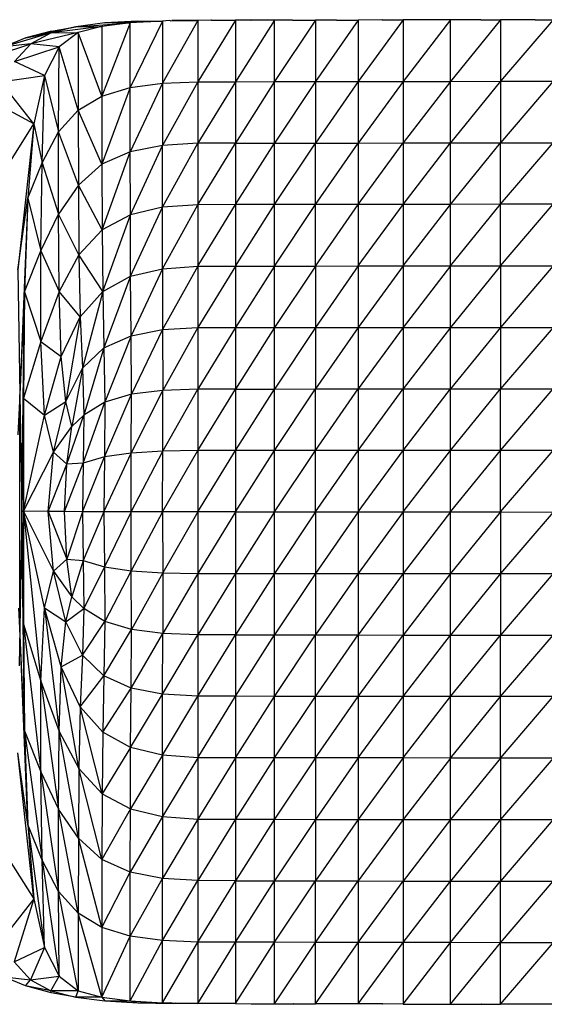
# Model space of a CAD drawing. Units: millimetres. Extents: x -2489 to 2555, y -3315 to 3185.
# Drawn here: x -259 to -169, y -148 to 20 of the extents above; entities that cross this region are included whole.
import ezdxf

# ---------------------------------------------------------------- set-up
doc = ezdxf.new("R2010")
doc.units = ezdxf.units.MM
doc.layers.add('МАФЫ НАШИ', color=7, linetype='Continuous', lineweight=25)

# ---------------------------------------------------------------- blocks, each defined once
blk = doc.blocks.new('тбонгпл')
at = {"layer": 'МАФЫ НАШИ', "color": 18, "lineweight": 25}
for p, q in [((-167.48, 20.21), (-176.5, 9.68)), ((-249.11, 19.01), (-257.66, 17.1)), ((-244.66, 19.03), (-253.33, 17.96)), ((-249.11, 19.01), (-253.33, 17.96)), ((-249.11, 19.01), (-239.81, 19.65)), ((-249.11, 19.01), (-244.66, 19.03)), ((-244.66, 19.03), (-248.71, 17.99)), ((-239.81, 19.65), (-244.66, 7.15)), ((-239.81, 19.65), (-244.66, 19.03)), ((-244.66, 19.03), (-244.66, 7.15)), ((-244.12, 19.65), (-234.3, 19.98)), ((-239.81, 19.65), (-244.12, 19.65)), ((-234.3, 19.98), (-239.81, 8.6)), ((-234.3, 19.98), (-239.81, 19.65)), ((-239.81, 8.6), (-239.81, 19.65)), ((-228.25, 20.09), (-234.3, 9.34)), ((-234.3, 19.98), (-234.3, 9.34)), ((-228.25, 20.09), (-232.67, 20.04)), ((-221.81, 20.11), (-228.25, 9.59)), ((-228.25, 20.09), (-228.25, 9.59)), ((-215.12, 20.12), (-221.81, 9.6)), ((-221.81, 20.11), (-221.81, 9.6)), ((-208.13, 20.14), (-215.12, 9.62)), ((-215.12, 9.62), (-215.12, 20.12)), ((-200.81, 20.15), (-208.13, 9.63)), ((-208.13, 20.14), (-208.13, 9.63)), ((-193.13, 20.17), (-200.81, 9.64)), ((-200.81, 20.15), (-200.81, 9.64)), ((-185.04, 20.18), (-193.13, 9.65)), ((-193.13, 20.17), (-193.13, 9.65)), ((-176.5, 20.19), (-185.04, 9.67)), ((-185.04, 9.67), (-185.04, 20.18)), ((-176.5, 20.19), (-176.5, 9.68)), ((-253.33, 17.96), (-261.35, 15.54)), ((-257.66, 17.1), (-253.33, 17.96)), ((-248.71, 17.99), (-256.82, 16.1)), ((-253.33, 17.96), (-256.82, 16.1)), ((-253.33, 17.96), (-248.71, 17.99)), ((-248.71, 17.99), (-251.97, 15.54)), ((-248.71, 17.99), (-248.71, 4.74)), ((-244.66, 7.15), (-248.71, 17.99)), ((-264.35, 13.62), (-256.82, 16.1)), ((-256.82, 16.1), (-261.35, 15.54)), ((-256.82, 16.1), (-259.59, 13.04)), ((-259.59, 13.04), (-251.97, 15.54)), ((-251.97, 15.54), (-256.82, 16.1)), ((-251.97, 15.54), (-254.48, 10.68)), ((-252.06, 1.05), (-251.97, 15.54)), ((-248.71, 4.74), (-251.97, 15.54)), ((-254.48, 10.68), (-259.59, 13.04)), ((-261.92, 9.61), (-254.48, 10.68)), ((-254.48, 10.68), (-256.26, 2.4)), ((-254.84, -4.23), (-254.48, 10.68)), ((-254.48, 10.68), (-252.06, 1.05)), ((-256.26, 2.4), (-261.92, 9.61)), ((-244.66, 7.15), (-239.81, 8.6)), ((-239.81, 8.6), (-244.64, -4.5)), ((-239.81, 8.6), (-234.3, 9.34)), ((-239.8, -2.36), (-239.81, 8.6)), ((-234.3, 9.34), (-239.8, -2.36)), ((-234.3, 9.34), (-228.25, 9.59)), ((-234.3, 9.34), (-234.29, -1.28)), ((-228.25, 9.59), (-234.29, -1.28)), ((-228.25, 9.59), (-221.81, 9.6)), ((-221.81, 9.6), (-228.25, -0.91)), ((-228.25, 9.59), (-228.25, -0.91)), ((-221.81, 9.6), (-215.12, 9.62)), ((-215.12, 9.62), (-221.81, -0.9)), ((-221.81, 9.6), (-221.81, -0.9)), ((-215.12, 9.62), (-208.13, 9.63)), ((-208.13, 9.63), (-215.12, -0.89)), ((-215.12, -0.89), (-215.12, 9.62)), ((-208.13, 9.63), (-200.81, 9.64)), ((-200.81, 9.64), (-208.13, -0.88)), ((-208.13, 9.63), (-208.13, -0.88)), ((-200.81, 9.64), (-193.13, 9.65)), ((-193.13, 9.65), (-200.81, -0.87)), ((-200.81, 9.64), (-200.81, -0.87)), ((-193.13, 9.65), (-185.04, 9.67)), ((-185.04, 9.67), (-193.13, -0.86)), ((-193.13, 9.65), (-193.13, -0.86)), ((-185.04, 9.67), (-176.5, 9.68)), ((-176.5, 9.68), (-185.04, -0.85)), ((-185.04, -0.85), (-185.04, 9.67)), ((-176.5, 9.68), (-167.48, 9.69)), ((-167.48, 9.69), (-176.5, -0.84)), ((-176.5, 9.68), (-176.5, -0.84)), ((-248.71, 4.74), (-244.66, 7.15)), ((-244.66, 7.15), (-244.64, -4.5)), ((-256.26, 2.4), (-264.09, 6.63)), ((-252.06, 1.05), (-248.71, 4.74)), ((-248.71, 4.74), (-248.67, -8.07)), ((-244.64, -4.5), (-248.71, 4.74)), ((-260.47, -4.26), (-256.26, 2.4)), ((-256.26, 2.4), (-259.02, -22.53)), ((-256.26, 2.4), (-257.32, -10.29)), ((-256.26, 2.4), (-254.84, -4.23)), ((-254.84, -4.23), (-252.06, 1.05)), ((-252.08, -13.02), (-252.06, 1.05)), ((-248.67, -8.07), (-252.06, 1.05)), ((-234.29, -1.28), (-239.8, -2.36)), ((-239.78, -13.14), (-234.29, -1.28)), ((-228.25, -0.91), (-234.29, -1.28)), ((-234.29, -11.85), (-228.25, -0.91)), ((-234.29, -11.85), (-234.29, -1.28)), ((-221.81, -0.9), (-228.25, -0.91)), ((-228.25, -11.41), (-221.81, -0.9)), ((-228.25, -0.91), (-228.25, -11.41)), ((-221.81, -0.9), (-215.12, -0.89)), ((-221.81, -11.4), (-215.12, -0.89)), ((-221.81, -0.9), (-221.81, -11.4)), ((-215.12, -0.89), (-208.13, -0.88)), ((-215.12, -11.4), (-208.13, -0.88)), ((-215.12, -11.4), (-215.12, -0.89)), ((-208.13, -0.88), (-200.81, -0.87)), ((-208.13, -11.39), (-200.81, -0.87)), ((-208.13, -11.39), (-208.13, -0.88)), ((-200.81, -0.87), (-193.13, -0.86)), ((-200.81, -11.38), (-193.13, -0.86)), ((-200.81, -0.87), (-200.81, -11.38)), ((-193.13, -0.86), (-185.04, -0.85)), ((-193.13, -11.37), (-185.04, -0.85)), ((-193.13, -0.86), (-193.13, -11.37)), ((-185.04, -0.85), (-176.5, -0.84)), ((-185.04, -11.36), (-176.5, -0.84)), ((-185.04, -11.36), (-185.04, -0.85)), ((-176.5, -0.84), (-167.48, -0.83)), ((-176.5, -11.35), (-167.48, -0.83)), ((-176.5, -11.35), (-176.5, -0.84)), ((-239.8, -2.36), (-244.64, -4.5)), ((-244.59, -15.71), (-239.8, -2.36)), ((-239.78, -13.14), (-239.8, -2.36)), ((-257.32, -10.29), (-254.84, -4.23)), ((-255.07, -19.32), (-254.84, -4.23)), ((-254.84, -4.23), (-252.08, -13.02)), ((-244.64, -4.5), (-248.67, -8.07)), ((-244.64, -4.5), (-244.59, -15.71)), ((-248.67, -8.07), (-252.08, -13.02)), ((-248.67, -8.07), (-248.56, -19.99)), ((-244.59, -15.71), (-248.67, -8.07)), ((-259.02, -22.53), (-257.32, -10.29)), ((-257.32, -10.29), (-258.67, -43.83)), ((-257.32, -10.29), (-257.86, -26.29)), ((-257.32, -10.29), (-255.07, -19.32)), ((-228.25, -11.41), (-234.29, -11.85)), ((-234.28, -22.35), (-228.25, -11.41)), ((-221.81, -11.4), (-228.25, -11.41)), ((-228.25, -21.92), (-221.81, -11.4)), ((-228.25, -11.41), (-228.25, -21.92)), ((-215.12, -11.4), (-221.81, -11.4)), ((-221.81, -11.4), (-221.81, -21.91)), ((-221.81, -21.91), (-215.12, -11.4)), ((-208.13, -11.39), (-215.12, -11.4)), ((-215.12, -21.9), (-208.13, -11.39)), ((-215.12, -21.9), (-215.12, -11.4)), ((-200.81, -11.38), (-208.13, -11.39)), ((-208.13, -21.9), (-200.81, -11.38)), ((-208.13, -21.9), (-208.13, -11.39)), ((-193.13, -11.37), (-200.81, -11.38)), ((-200.81, -21.89), (-193.13, -11.37)), ((-200.81, -11.38), (-200.81, -21.89)), ((-185.04, -11.36), (-193.13, -11.37)), ((-193.13, -21.88), (-185.04, -11.36)), ((-193.13, -11.37), (-193.13, -21.88)), ((-176.5, -11.35), (-185.04, -11.36)), ((-185.04, -21.88), (-176.5, -11.35)), ((-185.04, -21.88), (-185.04, -11.36)), ((-176.5, -21.87), (-176.5, -11.35)), ((-167.48, -11.35), (-176.5, -11.35)), ((-176.5, -21.87), (-167.48, -11.35)), ((-255.07, -19.32), (-252.08, -13.02)), ((-251.97, -26.26), (-252.08, -13.02)), ((-248.56, -19.99), (-252.08, -13.02)), ((-239.78, -13.14), (-244.59, -15.71)), ((-244.48, -26.25), (-239.78, -13.14)), ((-234.29, -11.85), (-239.78, -13.14)), ((-239.74, -23.65), (-239.78, -13.14)), ((-239.74, -23.65), (-234.29, -11.85)), ((-234.28, -22.35), (-234.29, -11.85)), ((-244.59, -15.71), (-248.56, -19.99)), ((-244.59, -15.71), (-244.48, -26.25)), ((-257.86, -26.29), (-255.07, -19.32)), ((-255.07, -34.81), (-255.07, -19.32)), ((-255.07, -19.32), (-251.97, -26.26)), ((-248.56, -19.99), (-251.97, -26.26)), ((-248.56, -19.99), (-248.34, -30.57)), ((-244.48, -26.25), (-248.56, -19.99)), ((-193.13, -21.88), (-185.04, -21.88)), ((-185.04, -21.88), (-193.13, -32.4)), ((-185.04, -21.88), (-176.5, -21.87)), ((-176.5, -21.87), (-185.04, -32.39)), ((-185.04, -32.39), (-185.04, -21.88)), ((-176.5, -21.87), (-167.48, -21.86)), ((-167.48, -21.86), (-176.5, -32.39)), ((-176.5, -21.87), (-176.5, -32.39)), ((-259.02, -22.53), (-258.67, -43.83)), ((-239.74, -23.65), (-234.28, -22.35)), ((-234.28, -22.35), (-239.66, -33.81)), ((-234.28, -22.35), (-228.25, -21.92)), ((-234.28, -22.35), (-234.26, -32.77)), ((-228.25, -21.92), (-234.26, -32.77)), ((-228.25, -21.92), (-221.81, -21.91)), ((-221.81, -21.91), (-228.25, -32.42)), ((-228.25, -21.92), (-228.25, -32.42)), ((-221.81, -21.91), (-215.12, -21.9)), ((-215.12, -21.9), (-221.81, -32.41)), ((-221.81, -21.91), (-221.81, -32.41)), ((-215.12, -21.9), (-208.13, -21.9)), ((-215.12, -32.41), (-215.12, -21.9)), ((-208.13, -21.9), (-215.12, -32.41)), ((-208.13, -21.9), (-200.81, -21.89)), ((-200.81, -21.89), (-208.13, -32.4)), ((-208.13, -21.9), (-208.13, -32.4)), ((-200.81, -21.89), (-193.13, -21.88)), ((-193.13, -21.88), (-200.81, -32.4)), ((-200.81, -21.89), (-200.81, -32.4)), ((-193.13, -21.88), (-193.13, -32.4)), ((-244.48, -26.25), (-239.74, -23.65)), ((-239.74, -23.65), (-244.29, -35.9)), ((-239.66, -33.81), (-239.74, -23.65)), ((-257.86, -26.29), (-258.67, -43.83)), ((-258.34, -63.81), (-257.86, -26.29)), ((-257.86, -26.29), (-258.03, -44.5)), ((-257.86, -26.29), (-255.07, -34.81)), ((-251.97, -26.26), (-255.07, -34.81)), ((-251.58, -37.36), (-251.97, -26.26)), ((-248.34, -30.57), (-251.97, -26.26)), ((-248.34, -30.57), (-244.48, -26.25)), ((-244.48, -26.25), (-247.97, -39.37)), ((-244.48, -26.25), (-244.29, -35.9)), ((-251.58, -37.36), (-248.34, -30.57)), ((-248.34, -30.57), (-250.81, -45.03)), ((-248.34, -30.57), (-247.97, -39.37)), ((-239.66, -33.81), (-234.26, -32.77)), ((-234.26, -32.77), (-239.61, -43.82)), ((-234.26, -32.77), (-228.25, -32.42)), ((-234.26, -32.77), (-234.25, -43.15)), ((-228.25, -32.42), (-234.25, -43.15)), ((-228.25, -32.42), (-221.81, -32.41)), ((-221.81, -32.41), (-228.25, -42.92)), ((-228.25, -32.42), (-228.25, -42.92)), ((-221.81, -32.41), (-215.12, -32.41)), ((-215.12, -32.41), (-221.81, -42.92)), ((-221.81, -32.41), (-221.81, -42.92)), ((-215.12, -32.41), (-208.13, -32.4)), ((-208.13, -32.4), (-215.12, -42.92)), ((-215.12, -42.92), (-215.12, -32.41)), ((-208.13, -32.4), (-200.81, -32.4)), ((-200.81, -32.4), (-208.13, -42.91)), ((-208.13, -32.4), (-208.13, -42.91)), ((-200.81, -32.4), (-193.13, -32.4)), ((-193.13, -32.4), (-200.81, -42.91)), ((-200.81, -32.4), (-200.81, -42.91)), ((-193.13, -32.4), (-185.04, -32.39)), ((-185.04, -32.39), (-193.13, -42.91)), ((-193.13, -32.4), (-193.13, -42.91)), ((-185.04, -42.91), (-185.04, -32.39)), ((-185.04, -32.39), (-176.5, -32.39)), ((-176.5, -32.39), (-185.04, -42.91)), ((-176.5, -32.39), (-167.48, -32.38)), ((-167.48, -32.38), (-176.5, -42.9)), ((-176.5, -32.39), (-176.5, -42.9)), ((-255.07, -34.81), (-258.03, -44.5)), ((-254.48, -47.37), (-255.07, -34.81)), ((-255.07, -34.81), (-251.58, -37.36)), ((-244.29, -35.9), (-239.66, -33.81)), ((-239.66, -33.81), (-244.16, -45.15)), ((-239.61, -43.82), (-239.66, -33.81)), ((-247.97, -39.37), (-244.29, -35.9)), ((-244.29, -35.9), (-247.71, -47.38)), ((-244.29, -35.9), (-244.16, -45.15)), ((-254.48, -47.37), (-251.58, -37.36)), ((-250.81, -45.03), (-251.58, -37.36)), ((-250.81, -45.03), (-247.97, -39.37)), ((-247.97, -39.37), (-249.78, -49.34)), ((-247.97, -39.37), (-247.71, -47.38)), ((-239.63, -53.86), (-234.25, -43.15)), ((-234.25, -43.15), (-239.61, -43.82)), ((-228.25, -42.92), (-234.25, -43.15)), ((-234.25, -53.53), (-228.25, -42.92)), ((-234.25, -53.53), (-234.25, -43.15)), ((-221.81, -42.92), (-228.25, -42.92)), ((-228.25, -42.92), (-228.25, -53.42)), ((-228.25, -53.42), (-221.81, -42.92)), ((-221.81, -42.92), (-215.12, -42.92)), ((-221.81, -42.92), (-221.81, -53.42)), ((-221.81, -53.42), (-215.12, -42.92)), ((-215.12, -42.92), (-208.13, -42.91)), ((-215.12, -53.42), (-208.13, -42.91)), ((-215.12, -53.42), (-215.12, -42.92)), ((-208.13, -42.91), (-200.81, -42.91)), ((-208.13, -53.42), (-208.13, -42.91)), ((-208.13, -53.42), (-200.81, -42.91)), ((-200.81, -42.91), (-193.13, -42.91)), ((-200.81, -42.91), (-200.81, -53.42)), ((-200.81, -53.42), (-193.13, -42.91)), ((-193.13, -42.91), (-185.04, -42.91)), ((-193.13, -42.91), (-193.13, -53.42)), ((-193.13, -53.42), (-185.04, -42.91)), ((-185.04, -42.91), (-176.5, -42.9)), ((-185.04, -53.42), (-176.5, -42.9)), ((-185.04, -53.42), (-185.04, -42.91)), ((-176.5, -42.9), (-167.48, -42.9)), ((-176.5, -53.42), (-176.5, -42.9)), ((-176.5, -53.42), (-167.48, -42.9)), ((-258.67, -43.83), (-259, -50.75)), ((-258.67, -43.83), (-258.34, -63.81)), ((-258.67, -83.79), (-258.67, -43.83)), ((-258.03, -44.5), (-258.34, -63.81)), ((-258.03, -44.5), (-254.48, -47.37)), ((-258.03, -44.5), (-258.03, -63.81)), ((-254.48, -47.37), (-250.81, -45.03)), ((-252.94, -53.69), (-250.81, -45.03)), ((-249.78, -49.34), (-250.81, -45.03)), ((-247.82, -55.59), (-244.16, -45.15)), ((-244.16, -45.15), (-247.71, -47.38)), ((-244.22, -54.5), (-239.61, -43.82)), ((-244.16, -45.15), (-244.22, -54.5)), ((-239.61, -43.82), (-244.16, -45.15)), ((-239.63, -53.86), (-239.61, -43.82)), ((-258.03, -63.81), (-254.48, -47.37)), ((-252.94, -53.69), (-254.48, -47.37)), ((-250.66, -55.76), (-247.71, -47.38)), ((-247.71, -47.38), (-249.78, -49.34)), ((-247.71, -47.38), (-247.82, -55.59)), ((-252.94, -53.69), (-249.78, -49.34)), ((-250.66, -55.76), (-249.78, -49.34)), ((-258.03, -63.81), (-252.94, -53.69)), ((-253.83, -63.85), (-252.94, -53.69)), ((-250.66, -55.76), (-252.94, -53.69)), ((-239.66, -63.92), (-234.25, -53.53)), ((-234.25, -53.53), (-239.63, -53.86)), ((-234.26, -63.92), (-228.25, -53.42)), ((-234.26, -63.92), (-234.25, -53.53)), ((-228.25, -53.42), (-234.25, -53.53)), ((-221.81, -53.42), (-228.25, -53.42)), ((-228.25, -53.42), (-228.25, -63.93)), ((-228.25, -63.93), (-221.81, -53.42)), ((-215.12, -53.42), (-221.81, -53.42)), ((-221.81, -53.42), (-221.81, -63.93)), ((-221.81, -63.93), (-215.12, -53.42)), ((-215.12, -63.93), (-215.12, -53.42)), ((-208.13, -53.42), (-215.12, -53.42)), ((-215.12, -63.93), (-208.13, -53.42)), ((-208.13, -63.93), (-208.13, -53.42)), ((-200.81, -53.42), (-208.13, -53.42)), ((-208.13, -63.93), (-200.81, -53.42)), ((-193.13, -53.42), (-200.81, -53.42)), ((-200.81, -53.42), (-200.81, -63.93)), ((-200.81, -63.93), (-193.13, -53.42)), ((-185.04, -53.42), (-193.13, -53.42)), ((-193.13, -53.42), (-193.13, -63.93)), ((-193.13, -63.93), (-185.04, -53.42)), ((-185.04, -63.93), (-185.04, -53.42)), ((-176.5, -53.42), (-185.04, -53.42)), ((-185.04, -63.93), (-176.5, -53.42)), ((-176.5, -63.93), (-176.5, -53.42)), ((-167.48, -53.42), (-176.5, -53.42)), ((-176.5, -63.93), (-167.48, -53.42)), ((-247.97, -63.89), (-244.22, -54.5)), ((-244.22, -54.5), (-247.82, -55.59)), ((-244.29, -63.91), (-239.63, -53.86)), ((-244.22, -54.5), (-244.29, -63.91)), ((-239.63, -53.86), (-244.22, -54.5)), ((-239.66, -63.92), (-239.63, -53.86)), ((-253.83, -63.85), (-250.66, -55.76)), ((-251.03, -63.87), (-247.82, -55.59)), ((-251.03, -63.87), (-250.66, -55.76)), ((-247.82, -55.59), (-250.66, -55.76)), ((-247.82, -55.59), (-247.97, -63.89)), ((-258.34, -63.81), (-258.67, -83.79)), ((-258.34, -63.81), (-258.03, -83.12)), ((-257.86, -101.33), (-258.34, -63.81)), ((-254.48, -80.32), (-258.03, -63.81)), ((-258.03, -63.81), (-255.07, -92.87)), ((-258.03, -63.81), (-258.03, -83.12)), ((-253.83, -63.85), (-258.03, -63.81)), ((-258.03, -63.81), (-252.94, -74.03)), ((-252.94, -74.03), (-253.83, -63.85)), ((-251.03, -63.87), (-253.83, -63.85)), ((-253.83, -63.85), (-250.66, -72)), ((-250.66, -72), (-251.03, -63.87)), ((-247.97, -63.89), (-251.03, -63.87)), ((-247.97, -63.89), (-250.66, -72)), ((-244.29, -63.91), (-247.97, -63.89)), ((-247.97, -63.89), (-247.82, -72.21)), ((-244.29, -63.91), (-247.82, -72.21)), ((-239.66, -63.92), (-244.29, -63.91)), ((-244.29, -63.91), (-244.22, -73.31)), ((-239.66, -63.92), (-244.22, -73.31)), ((-239.63, -73.98), (-239.66, -63.92)), ((-234.26, -63.92), (-239.66, -63.92)), ((-234.26, -63.92), (-239.63, -73.98)), ((-228.25, -63.93), (-234.26, -63.92)), ((-234.26, -63.92), (-234.25, -74.31)), ((-228.25, -63.93), (-234.25, -74.31)), ((-221.81, -63.93), (-228.25, -74.43)), ((-221.81, -63.93), (-228.25, -63.93)), ((-228.25, -63.93), (-228.25, -74.43)), ((-221.81, -63.93), (-215.12, -63.93)), ((-215.12, -63.93), (-221.81, -74.43)), ((-221.81, -63.93), (-221.81, -74.43)), ((-215.12, -63.93), (-208.13, -63.93)), ((-215.12, -74.43), (-215.12, -63.93)), ((-208.13, -63.93), (-215.12, -74.43)), ((-208.13, -63.93), (-200.81, -63.93)), ((-200.81, -63.93), (-208.13, -74.44)), ((-208.13, -63.93), (-208.13, -74.44)), ((-200.81, -63.93), (-193.13, -63.93)), ((-193.13, -63.93), (-200.81, -74.44)), ((-200.81, -63.93), (-200.81, -74.44)), ((-193.13, -63.93), (-185.04, -63.93)), ((-185.04, -63.93), (-193.13, -74.44)), ((-193.13, -63.93), (-193.13, -74.44)), ((-185.04, -63.93), (-176.5, -63.93)), ((-185.04, -74.45), (-185.04, -63.93)), ((-176.5, -63.93), (-185.04, -74.45)), ((-176.5, -63.93), (-167.48, -63.94)), ((-176.5, -63.93), (-176.5, -74.45)), ((-167.48, -63.94), (-176.5, -74.45)), ((-252.94, -74.03), (-250.66, -72)), ((-249.78, -78.43), (-250.66, -72)), ((-250.66, -72), (-247.82, -72.21)), ((-247.82, -72.21), (-249.78, -78.43)), ((-247.82, -72.21), (-244.22, -73.31)), ((-247.82, -72.21), (-247.71, -80.42)), ((-254.48, -80.32), (-252.94, -74.03)), ((-250.81, -82.72), (-252.94, -74.03)), ((-252.94, -74.03), (-249.78, -78.43)), ((-244.22, -73.31), (-247.71, -80.42)), ((-244.22, -73.31), (-239.63, -73.98)), ((-244.22, -73.31), (-244.16, -82.67)), ((-239.63, -73.98), (-244.16, -82.67)), ((-239.61, -84.02), (-239.63, -73.98)), ((-239.63, -73.98), (-234.25, -74.31)), ((-234.25, -74.31), (-239.61, -84.02)), ((-234.25, -74.31), (-228.25, -74.43)), ((-234.25, -74.31), (-234.25, -84.7)), ((-228.25, -74.43), (-234.25, -84.7)), ((-228.25, -74.43), (-221.81, -74.43)), ((-221.81, -74.43), (-228.25, -84.93)), ((-228.25, -74.43), (-228.25, -84.93)), ((-221.81, -74.43), (-215.12, -74.43)), ((-215.12, -74.43), (-221.81, -84.94)), ((-221.81, -74.43), (-221.81, -84.94)), ((-215.12, -84.94), (-215.12, -74.43)), ((-215.12, -74.43), (-208.13, -74.44)), ((-208.13, -74.44), (-215.12, -84.94)), ((-208.13, -74.44), (-200.81, -74.44)), ((-200.81, -74.44), (-208.13, -84.95)), ((-208.13, -74.44), (-208.13, -84.95)), ((-200.81, -74.44), (-193.13, -74.44)), ((-193.13, -74.44), (-200.81, -84.95)), ((-200.81, -74.44), (-200.81, -84.95)), ((-193.13, -74.44), (-185.04, -74.45)), ((-193.13, -74.44), (-193.13, -84.96)), ((-185.04, -74.45), (-193.13, -84.96)), ((-185.04, -84.96), (-185.04, -74.45)), ((-185.04, -74.45), (-176.5, -74.45)), ((-176.5, -74.45), (-185.04, -84.96)), ((-176.5, -74.45), (-167.48, -74.45)), ((-167.48, -74.45), (-176.5, -84.97)), ((-176.5, -74.45), (-176.5, -84.97)), ((-250.81, -82.72), (-249.78, -78.43)), ((-247.71, -80.42), (-249.78, -78.43)), ((-258.67, -83.79), (-258.83, -80.36)), ((-255.07, -92.87), (-254.48, -80.32)), ((-251.58, -90.38), (-254.48, -80.32)), ((-254.48, -80.32), (-251.97, -101.47)), ((-254.48, -80.32), (-250.81, -82.72)), ((-250.81, -82.72), (-247.71, -80.42)), ((-247.71, -80.42), (-247.97, -88.42)), ((-244.16, -82.67), (-247.71, -80.42)), ((-258.67, -83.79), (-258.78, -90.21)), ((-257.32, -117.34), (-258.67, -83.79)), ((-257.86, -101.33), (-258.67, -83.79)), ((-258.03, -83.12), (-255.07, -92.87)), ((-258.03, -83.12), (-255.07, -108.36)), ((-258.03, -83.12), (-257.86, -101.33)), ((-251.58, -90.38), (-250.81, -82.72)), ((-247.97, -88.42), (-250.81, -82.72)), ((-247.97, -88.42), (-244.16, -82.67)), ((-244.16, -82.67), (-244.29, -91.92)), ((-244.29, -91.92), (-239.61, -84.02)), ((-239.61, -84.02), (-244.16, -82.67)), ((-239.66, -94.02), (-239.61, -84.02)), ((-234.25, -84.7), (-239.61, -84.02)), ((-239.66, -94.02), (-234.25, -84.7)), ((-234.26, -95.08), (-234.25, -84.7)), ((-234.26, -95.08), (-228.25, -84.93)), ((-228.25, -84.93), (-234.25, -84.7)), ((-221.81, -84.94), (-228.25, -84.93)), ((-228.25, -84.93), (-228.25, -95.43)), ((-228.25, -95.43), (-221.81, -84.94)), ((-221.81, -84.94), (-215.12, -84.94)), ((-221.81, -84.94), (-221.81, -95.44)), ((-221.81, -95.44), (-215.12, -84.94)), ((-215.12, -84.94), (-208.13, -84.95)), ((-215.12, -95.45), (-215.12, -84.94)), ((-215.12, -95.45), (-208.13, -84.95)), ((-208.13, -84.95), (-200.81, -84.95)), ((-208.13, -95.45), (-208.13, -84.95)), ((-208.13, -95.45), (-200.81, -84.95)), ((-200.81, -84.95), (-193.13, -84.96)), ((-200.81, -84.95), (-200.81, -95.46)), ((-200.81, -95.46), (-193.13, -84.96)), ((-193.13, -84.96), (-185.04, -84.96)), ((-193.13, -84.96), (-193.13, -95.47)), ((-193.13, -95.47), (-185.04, -84.96)), ((-185.04, -84.96), (-176.5, -84.97)), ((-185.04, -95.48), (-185.04, -84.96)), ((-185.04, -95.48), (-176.5, -84.97)), ((-176.5, -84.97), (-167.48, -84.97)), ((-176.5, -95.48), (-176.5, -84.97)), ((-176.5, -95.48), (-167.48, -84.97)), ((-251.58, -90.38), (-247.97, -88.42)), ((-247.97, -88.42), (-248.34, -97.21)), ((-244.29, -91.92), (-247.97, -88.42)), ((-251.97, -101.47), (-251.58, -90.38)), ((-248.56, -107.79), (-251.58, -90.38)), ((-248.34, -97.21), (-251.58, -90.38)), ((-248.34, -97.21), (-244.29, -91.92)), ((-244.29, -91.92), (-244.48, -101.56)), ((-239.66, -94.02), (-244.29, -91.92)), ((-255.07, -108.36), (-255.07, -92.87)), ((-255.07, -92.87), (-251.97, -101.47)), ((-255.07, -92.87), (-252.08, -114.7)), ((-244.48, -101.56), (-239.66, -94.02)), ((-239.74, -104.18), (-239.66, -94.02)), ((-234.26, -95.08), (-239.66, -94.02)), ((-239.74, -104.18), (-234.26, -95.08)), ((-234.28, -105.49), (-234.26, -95.08)), ((-234.28, -105.49), (-228.25, -95.43)), ((-228.25, -95.43), (-234.26, -95.08)), ((-221.81, -95.44), (-228.25, -95.43)), ((-228.25, -95.43), (-228.25, -105.94)), ((-228.25, -105.94), (-221.81, -95.44)), ((-215.12, -95.45), (-221.81, -95.44)), ((-221.81, -95.44), (-221.81, -105.94)), ((-221.81, -105.94), (-215.12, -95.45)), ((-215.12, -105.95), (-215.12, -95.45)), ((-208.13, -95.45), (-215.12, -95.45)), ((-215.12, -105.95), (-208.13, -95.45)), ((-208.13, -105.96), (-208.13, -95.45)), ((-200.81, -95.46), (-208.13, -95.45)), ((-208.13, -105.96), (-200.81, -95.46)), ((-193.13, -95.47), (-200.81, -95.46)), ((-200.81, -95.46), (-200.81, -105.97)), ((-200.81, -105.97), (-193.13, -95.47)), ((-185.04, -95.48), (-193.13, -95.47)), ((-193.13, -95.47), (-193.13, -105.98)), ((-193.13, -105.98), (-185.04, -95.48)), ((-185.04, -105.99), (-185.04, -95.48)), ((-176.5, -95.48), (-185.04, -95.48)), ((-185.04, -105.99), (-176.5, -95.48)), ((-176.5, -106), (-176.5, -95.48)), ((-167.48, -95.49), (-176.5, -95.48)), ((-176.5, -106), (-167.48, -95.49)), ((-248.34, -97.21), (-248.56, -107.79)), ((-244.59, -112.1), (-248.34, -97.21)), ((-244.48, -101.56), (-248.34, -97.21)), ((-257.86, -101.33), (-255.07, -108.36)), ((-257.86, -101.33), (-254.84, -123.46)), ((-257.86, -101.33), (-257.32, -117.34)), ((-252.08, -114.7), (-251.97, -101.47)), ((-251.97, -101.47), (-248.56, -107.79)), ((-248.67, -119.7), (-251.97, -101.47)), ((-244.48, -101.56), (-244.59, -112.1)), ((-239.74, -104.18), (-244.48, -101.56)), ((-239.74, -104.18), (-244.59, -112.1)), ((-239.78, -114.69), (-239.74, -104.18)), ((-234.28, -105.49), (-239.74, -104.18)), ((-256.26, -130.05), (-259.03, -105.1)), ((-257.32, -117.34), (-259.03, -105.1)), ((-234.28, -105.49), (-239.78, -114.69)), ((-234.28, -105.49), (-234.29, -116)), ((-228.25, -105.94), (-234.29, -116)), ((-228.25, -105.94), (-234.28, -105.49)), ((-221.81, -105.94), (-228.25, -116.44)), ((-221.81, -105.94), (-228.25, -105.94)), ((-228.25, -105.94), (-228.25, -116.44)), ((-215.12, -105.95), (-221.81, -105.94)), ((-221.81, -105.94), (-221.81, -116.45)), ((-215.12, -105.95), (-221.81, -116.45)), ((-215.12, -116.46), (-215.12, -105.95)), ((-208.13, -105.96), (-215.12, -105.95)), ((-208.13, -105.96), (-215.12, -116.46)), ((-200.81, -105.97), (-208.13, -105.96)), ((-208.13, -105.96), (-208.13, -116.47)), ((-200.81, -105.97), (-208.13, -116.47)), ((-193.13, -105.98), (-200.81, -105.97)), ((-200.81, -105.97), (-200.81, -116.48)), ((-193.13, -105.98), (-200.81, -116.48)), ((-185.04, -105.99), (-193.13, -105.98)), ((-193.13, -105.98), (-193.13, -116.49)), ((-185.04, -105.99), (-193.13, -116.49)), ((-185.04, -116.5), (-185.04, -105.99)), ((-176.5, -106), (-185.04, -105.99)), ((-176.5, -106), (-185.04, -116.5)), ((-167.48, -106.01), (-176.5, -106)), ((-176.5, -106), (-176.5, -116.51)), ((-167.48, -106.01), (-176.5, -116.51)), ((-255.07, -108.36), (-252.08, -114.7)), ((-254.84, -123.46), (-255.07, -108.36)), ((-255.07, -108.36), (-252.06, -128.78)), ((-248.56, -107.79), (-248.67, -119.7)), ((-248.56, -107.79), (-244.59, -112.1)), ((-244.64, -123.31), (-248.56, -107.79)), ((-244.59, -112.1), (-244.64, -123.31)), ((-244.59, -112.1), (-239.78, -114.69)), ((-252.06, -128.78), (-252.08, -114.7)), ((-248.71, -132.51), (-252.08, -114.7)), ((-248.67, -119.7), (-252.08, -114.7)), ((-239.78, -114.69), (-244.64, -123.31)), ((-239.8, -125.48), (-239.78, -114.69)), ((-234.29, -116), (-239.8, -125.48)), ((-239.78, -114.69), (-234.29, -116)), ((-234.29, -116), (-228.25, -116.44)), ((-234.29, -116), (-234.29, -126.57)), ((-254.84, -123.46), (-257.32, -117.34)), ((-257.32, -117.34), (-254.48, -138.36)), ((-257.32, -117.34), (-256.26, -130.05)), ((-228.25, -116.44), (-234.29, -126.57)), ((-228.25, -116.44), (-221.81, -116.45)), ((-228.25, -116.44), (-228.25, -126.94)), ((-221.81, -116.45), (-228.25, -126.94)), ((-221.81, -116.45), (-215.12, -116.46)), ((-221.81, -116.45), (-221.81, -126.95)), ((-215.12, -116.46), (-221.81, -126.95)), ((-215.12, -126.97), (-215.12, -116.46)), ((-215.12, -116.46), (-208.13, -116.47)), ((-208.13, -116.47), (-215.12, -126.97)), ((-208.13, -116.47), (-200.81, -116.48)), ((-208.13, -116.47), (-208.13, -126.98)), ((-200.81, -116.48), (-208.13, -126.98)), ((-200.81, -116.48), (-193.13, -116.49)), ((-200.81, -116.48), (-200.81, -126.99)), ((-193.13, -116.49), (-200.81, -126.99)), ((-193.13, -116.49), (-185.04, -116.5)), ((-193.13, -116.49), (-193.13, -127.01)), ((-185.04, -116.5), (-193.13, -127.01)), ((-185.04, -127.02), (-185.04, -116.5)), ((-185.04, -116.5), (-176.5, -116.51)), ((-176.5, -116.51), (-185.04, -127.02)), ((-176.5, -116.51), (-167.48, -116.52)), ((-176.5, -116.51), (-176.5, -127.03)), ((-167.48, -116.52), (-176.5, -127.03)), ((-248.67, -119.7), (-248.71, -132.51)), ((-244.66, -134.96), (-248.67, -119.7)), ((-244.64, -123.31), (-248.67, -119.7)), ((-260.5, -123.4), (-256.26, -130.05)), ((-254.48, -138.36), (-254.84, -123.46)), ((-252.06, -128.78), (-254.84, -123.46)), ((-254.84, -123.46), (-251.97, -143.27)), ((-244.64, -123.31), (-244.66, -134.96)), ((-239.8, -125.48), (-244.64, -123.31)), ((-244.66, -134.96), (-239.8, -125.48)), ((-239.81, -136.44), (-239.8, -125.48)), ((-234.29, -126.57), (-239.8, -125.48)), ((-239.81, -136.44), (-234.29, -126.57)), ((-234.3, -137.18), (-234.29, -126.57)), ((-234.3, -137.18), (-228.25, -126.94)), ((-228.25, -126.94), (-234.29, -126.57)), ((-221.81, -126.95), (-228.25, -126.94)), ((-228.25, -126.94), (-228.25, -137.44)), ((-228.25, -137.44), (-221.81, -126.95)), ((-221.81, -126.95), (-215.12, -126.97)), ((-221.81, -126.95), (-221.81, -137.46)), ((-221.81, -137.46), (-215.12, -126.97)), ((-215.12, -126.97), (-208.13, -126.98)), ((-215.12, -137.47), (-215.12, -126.97)), ((-215.12, -137.47), (-208.13, -126.98)), ((-208.13, -126.98), (-200.81, -126.99)), ((-208.13, -137.49), (-208.13, -126.98)), ((-208.13, -137.49), (-200.81, -126.99)), ((-200.81, -126.99), (-193.13, -127.01)), ((-200.81, -126.99), (-200.81, -137.5)), ((-200.81, -137.5), (-193.13, -127.01)), ((-193.13, -127.01), (-185.04, -127.02)), ((-193.13, -127.01), (-193.13, -137.52)), ((-193.13, -137.52), (-185.04, -127.02)), ((-185.04, -127.02), (-176.5, -127.03)), ((-185.04, -137.53), (-185.04, -127.02)), ((-185.04, -137.53), (-176.5, -127.03)), ((-176.5, -127.03), (-167.48, -127.04)), ((-176.5, -137.55), (-176.5, -127.03)), ((-176.5, -137.55), (-167.48, -127.04)), ((-251.97, -143.27), (-252.06, -128.78)), ((-248.71, -145.76), (-252.06, -128.78)), ((-248.71, -132.51), (-252.06, -128.78)), ((-256.26, -130.05), (-261.98, -137.34)), ((-256.26, -130.05), (-259.63, -140.79)), ((-256.26, -130.05), (-254.48, -138.36)), ((-248.71, -132.51), (-248.71, -145.76)), ((-244.66, -146.83), (-248.71, -132.51)), ((-244.66, -134.96), (-248.71, -132.51)), ((-239.81, -136.44), (-244.66, -134.96)), ((-244.66, -134.96), (-244.66, -146.83)), ((-244.66, -146.83), (-239.81, -136.44)), ((-239.81, -147.49), (-239.81, -136.44)), ((-234.3, -137.18), (-239.81, -136.44)), ((-239.81, -147.49), (-234.3, -137.18)), ((-234.3, -147.82), (-234.3, -137.18)), ((-228.25, -137.44), (-234.3, -137.18)), ((-234.3, -147.82), (-228.25, -137.44)), ((-221.81, -137.46), (-228.25, -137.44)), ((-228.25, -137.44), (-228.25, -147.94)), ((-228.25, -147.94), (-221.81, -137.46)), ((-215.12, -137.47), (-221.81, -137.46)), ((-221.81, -137.46), (-221.81, -147.96)), ((-221.81, -147.96), (-215.12, -137.47)), ((-215.12, -147.98), (-215.12, -137.47)), ((-208.13, -137.49), (-215.12, -137.47)), ((-215.12, -147.98), (-208.13, -137.49)), ((-208.13, -148), (-208.13, -137.49)), ((-200.81, -137.5), (-208.13, -137.49)), ((-208.13, -148), (-200.81, -137.5)), ((-193.13, -137.52), (-200.81, -137.5)), ((-200.81, -137.5), (-200.81, -148.01)), ((-200.81, -148.01), (-193.13, -137.52)), ((-185.04, -137.53), (-193.13, -137.52)), ((-193.13, -137.52), (-193.13, -148.03)), ((-193.13, -148.03), (-185.04, -137.53)), ((-185.04, -148.05), (-185.04, -137.53)), ((-176.5, -137.55), (-185.04, -137.53)), ((-185.04, -148.05), (-176.5, -137.55)), ((-176.5, -148.06), (-176.5, -137.55)), ((-167.48, -137.56), (-176.5, -137.55)), ((-176.5, -148.06), (-167.48, -137.56)), ((-259.63, -140.79), (-254.48, -138.36)), ((-254.48, -138.36), (-256.85, -143.87)), ((-254.48, -138.36), (-251.97, -143.27)), ((-259.63, -140.79), (-256.85, -143.87)), ((-261.41, -143.36), (-256.85, -143.87)), ((-257.7, -144.93), (-256.85, -143.87)), ((-256.85, -143.87), (-251.97, -143.27)), ((-256.85, -143.87), (-253.35, -145.76)), ((-253.35, -145.76), (-251.97, -143.27)), ((-251.97, -143.27), (-248.71, -145.76)), ((-253.35, -145.76), (-257.7, -144.93)), ((-248.71, -145.76), (-253.35, -145.76)), ((-253.35, -145.76), (-249.12, -146.83)), ((-253.29, -146.09), (-253.35, -145.76)), ((-249.12, -146.83), (-248.71, -145.76)), ((-248.71, -145.76), (-244.66, -146.83)), ((-244.66, -146.83), (-249.12, -146.83)), ((-244.66, -146.83), (-239.81, -147.49)), ((-244.66, -146.83), (-244.13, -147.49)), ((-244.13, -147.49), (-239.81, -147.49)), ((-239.81, -147.49), (-234.3, -147.82)), ((-239.81, -147.49), (-238.51, -147.82)), ((-238.51, -147.82), (-234.3, -147.82)), ((-232.37, -147.94), (-234.3, -147.82)), ((-234.3, -147.82), (-232.93, -147.85)), ((-232.37, -147.94), (-232.93, -147.85)), ((-232.93, -147.85), (-232.04, -147.87)), ((-232.04, -147.87), (-232.37, -147.94)), ((-232.04, -147.87), (-228.25, -147.94))]:
    blk.add_line(p, q, dxfattribs=at)
for points in [[(-170.66, 20.2), (-176.5, 20.19)], [(-170.58, 20.21), (-170.66, 20.2)], [(-170.58, 20.21), (-167.48, 20.21)], [(-253.27, 18.26), (-249.11, 19.01)], [(-244.12, 19.65), (-249.11, 19.01)], [(-238.5, 19.98), (-244.12, 19.65)], [(-238.5, 19.98), (-234.3, 19.98)], [(-233.74, 19.99), (-234.3, 19.98)], [(-233.09, 20.04), (-233.74, 19.99)], [(-232.9, 20), (-233.09, 20.04)], [(-232.9, 20), (-232.67, 20.04)], [(-232.67, 20.04), (-232.37, 20.09)], [(-232.37, 20.09), (-228.25, 20.09)], [(-225.99, 20.1), (-228.25, 20.09)], [(-225.93, 20.1), (-225.99, 20.1)], [(-225.9, 20.1), (-225.93, 20.1)], [(-225.9, 20.1), (-225.85, 20.11)], [(-225.85, 20.11), (-221.81, 20.11)], [(-219.19, 20.11), (-221.81, 20.11)], [(-219.19, 20.11), (-219.14, 20.12)], [(-219.14, 20.12), (-219.1, 20.11)], [(-219.05, 20.12), (-219.1, 20.11)], [(-215.12, 20.12), (-219.05, 20.12)], [(-212.08, 20.13), (-215.12, 20.12)], [(-212.08, 20.13), (-212.04, 20.13)], [(-212.04, 20.13), (-212, 20.13)], [(-212, 20.13), (-211.95, 20.14)], [(-211.95, 20.14), (-208.13, 20.14)], [(-204.63, 20.14), (-208.13, 20.14)], [(-204.59, 20.15), (-204.63, 20.14)], [(-204.55, 20.14), (-204.59, 20.15)], [(-204.55, 20.14), (-204.51, 20.15)], [(-204.51, 20.15), (-200.81, 20.15)], [(-196.8, 20.16), (-200.81, 20.15)], [(-196.77, 20.16), (-196.8, 20.16)], [(-196.72, 20.16), (-196.77, 20.16)], [(-196.72, 20.16), (-196.69, 20.17)], [(-196.69, 20.17), (-193.13, 20.17)], [(-188.48, 20.17), (-193.13, 20.17)], [(-188.45, 20.18), (-188.48, 20.17)], [(-185.04, 20.18), (-188.45, 20.18)], [(-179.86, 20.19), (-185.04, 20.18)], [(-179.86, 20.19), (-179.76, 20.19)], [(-179.76, 20.19), (-176.5, 20.19)], [(-257.66, 17.1), (-261.35, 15.54)], [(-253.27, 18.26), (-257.66, 17.1)], [(-257.7, -144.93), (-261.41, -143.36)], [(-253.29, -146.09), (-257.7, -144.93)], [(-249.12, -146.83), (-253.29, -146.09)], [(-249.12, -146.83), (-244.13, -147.49)], [(-244.13, -147.49), (-238.51, -147.82)], [(-238.51, -147.82), (-232.37, -147.94)], [(-228.25, -147.94), (-232.37, -147.94)], [(-225.85, -147.96), (-228.25, -147.94)], [(-221.81, -147.96), (-225.85, -147.96)], [(-221.81, -147.96), (-219.11, -147.97)], [(-219.11, -147.97), (-219.05, -147.98)], [(-219.05, -147.98), (-219, -147.97)], [(-219, -147.97), (-215.12, -147.98)], [(-215.12, -147.98), (-212, -147.99)], [(-212, -147.99), (-211.95, -148)], [(-211.9, -147.99), (-211.95, -148)], [(-211.9, -147.99), (-208.13, -148)], [(-204.56, -148), (-208.13, -148)], [(-204.51, -148.01), (-204.56, -148)], [(-204.45, -148.01), (-204.51, -148.01)], [(-200.81, -148.01), (-204.45, -148.01)], [(-196.73, -148.02), (-200.81, -148.01)], [(-196.69, -148.03), (-196.73, -148.02)], [(-196.69, -148.03), (-196.63, -148.02)], [(-193.13, -148.03), (-196.63, -148.02)], [(-193.13, -148.03), (-188.49, -148.04)], [(-188.49, -148.04), (-188.45, -148.05)], [(-188.45, -148.05), (-188.39, -148.04)], [(-188.39, -148.04), (-185.04, -148.05)], [(-185.04, -148.05), (-179.79, -148.06)], [(-179.79, -148.06), (-179.76, -148.06)], [(-179.7, -148.06), (-179.76, -148.06)], [(-179.7, -148.06), (-176.5, -148.06)], [(-170.58, -148.08), (-176.5, -148.06)], [(-170.52, -148.07), (-170.58, -148.08)], [(-167.48, -148.08), (-170.52, -148.07)]]:
    blk.add_lwpolyline(points, dxfattribs=at)

msp = doc.modelspace()

# ---------------------------------------------------------------- block references
at = {"layer": 'МАФЫ НАШИ'}
msp.add_blockref('тбонгпл', (0, 0), dxfattribs=at)

doc.saveas('drawing.dxf')
